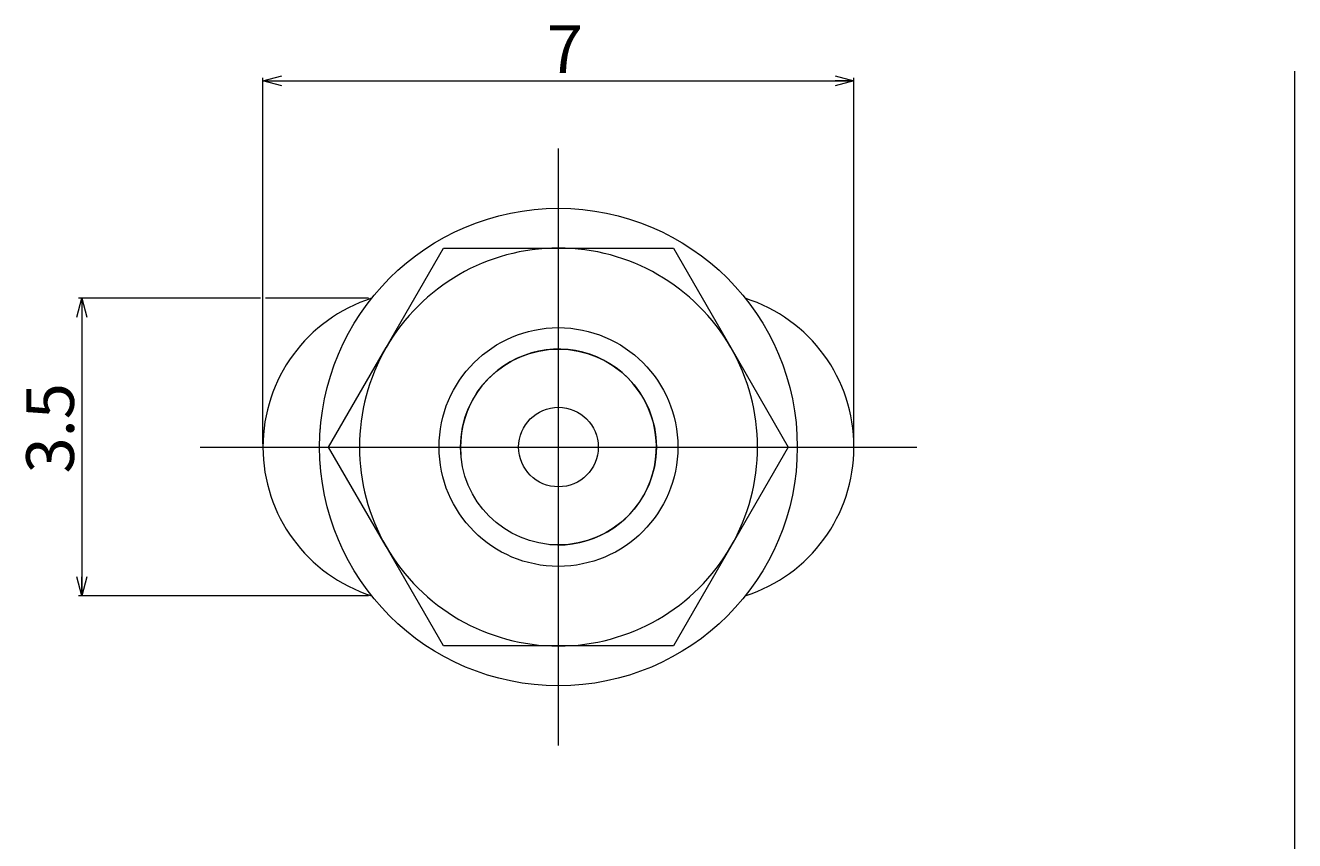
# Model space of a CAD drawing. Units: millimetres. Extents: x 20 to 210, y 0 to 291.
# Drawn here: x 51 to 210, y 188 to 291 of the extents above; entities that cross this region are included whole.
import ezdxf

# ---------------------------------------------------------------- set-up
doc = ezdxf.new("R2010")
doc.units = ezdxf.units.MM
doc.linetypes.add('CENTER', pattern=[10.16, 6.35, -1.27, 1.27, -1.27])
for name, color, linetype, lineweight in [('DIM', 4, 'Continuous', 0), ('SLD-0_0', 7, 'Continuous', 0), ('SLD-0_1', 7, 'Continuous', 0)]:
    doc.layers.add(name, color=color, linetype=linetype, lineweight=lineweight)
doc.styles.add('SLDTEXTSTYLE0', font='TXT', dxfattribs={"width": 0.7, "bigfont": 'bigfont'})
doc.styles.add('SLDTEXTSTYLE1', font='TXT', dxfattribs={"width": 0.96, "bigfont": 'bigfont'})
doc.dimstyles.new('SLDDIMSTYLE0', dxfattribs={"dimtxt": 6, "dimasz": 3, "dimexe": 0, "dimexo": 0.0625, "dimgap": 1.5, "dimtad": 3, "dimdec": 0, "dimlfac": 0.1, "dimzin": 12, "dimdsep": 46, "dimtxsty": 'SLDTEXTSTYLE0', "dimblk1": 'NONE', "dimblk2": 'NONE', "dimsah": 1, "dimcen": 0.09, "dimadec": 0, "dimazin": 0, "dimtfac": 1, "dimtdec": 1, "dimtofl": 0, "dimtmove": 0, "dimatfit": 3, "dimldrblk": 'NONE', "dimfxl": 1, "dimtolj": 1, "dimtzin": 12, "dimarcsym": 0})
doc.dimstyles.new('SLDDIMSTYLE1', dxfattribs={"dimtxt": 6, "dimasz": 3, "dimexe": 0, "dimexo": 0.0625, "dimgap": 1.5, "dimtad": 3, "dimdec": 1, "dimlfac": 0.1, "dimzin": 12, "dimdsep": 46, "dimtxsty": 'SLDTEXTSTYLE0', "dimblk1": 'NONE', "dimblk2": 'NONE', "dimsah": 1, "dimcen": 0.09, "dimadec": 0, "dimazin": 0, "dimtfac": 1, "dimtdec": 1, "dimtofl": 0, "dimtmove": 0, "dimatfit": 3, "dimldrblk": 'NONE', "dimfxl": 1, "dimtolj": 1, "dimtzin": 12, "dimarcsym": 0})

# ---------------------------------------------------------------- blocks, each defined once
blk = doc.blocks.new('*D3')
at = {"layer": 'DIM'}
for p, q in [((80.38, 283.77), (82.74, 284.41)), ((80.38, 238.16), (80.38, 284.17)), ((152.26, 284.41), (154.62, 283.77)), ((154.62, 238.16), (154.62, 284.17)), ((82.74, 283.14), (80.38, 283.77)), ((80.38, 283.77), (82.74, 283.77)), ((80.38, 283.77), (154.62, 283.77)), ((154.62, 283.77), (152.26, 283.14)), ((154.62, 283.77), (152.26, 283.77))]:
    blk.add_line(p, q, dxfattribs=at)
at = {"layer": 'DIM', "insert": (116.04, 290.75, 0.2), "char_height": 6, "attachment_point": 1, "style": 'SLDTEXTSTYLE1'}
blk.add_mtext('7', dxfattribs=at)
blk = doc.blocks.new('_None')
blk = doc.blocks.new('*D5')
at = {"layer": 'DIM'}
for p, q in [((56.99, 254.09), (57.63, 256.46)), ((80.08, 256.46), (57.23, 256.46)), ((57.63, 256.46), (58.26, 254.09)), ((57.63, 256.46), (57.63, 254.09)), ((57.63, 256.46), (57.63, 219.07)), ((93.64, 256.46), (80.68, 256.46)), ((57.63, 219.07), (56.99, 221.44)), ((58.26, 221.44), (57.63, 219.07)), ((57.63, 219.07), (57.63, 221.44)), ((93.64, 219.07), (57.23, 219.07))]:
    blk.add_line(p, q, dxfattribs=at)
at = {"layer": 'DIM', "insert": (50.64, 234.45, 0.2), "char_height": 6, "attachment_point": 1, "rotation": 90, "style": 'SLDTEXTSTYLE1'}
blk.add_mtext('3.5', dxfattribs=at)
blk = doc.blocks.new('SSGON 003．5x007 HT1・SI-M3 M 上')
at = {"layer": 'DIM', "color": 7, "linetype": 'Continuous', "lineweight": 0}
for p, q in [((0.2335, 0.5), (0.3057, 0.625)), ((0.3057, 0.625), (0.45, 0.625)), ((0.45, 0.625), (0.5943, 0.625)), ((0.5943, 0.625), (0.6665, 0.5)), ((0.1613, 0.375), (0.2335, 0.5)), ((0.6665, 0.5), (0.7387, 0.375)), ((0.1508, 0.3976), (0.1509, 0.3977)), ((0.1508, 0.3974), (0.1508, 0.3976)), ((0.1508, 0.3973), (0.1508, 0.3974)), ((0.1508, 0.3972), (0.1508, 0.3973)), ((0.1508, 0.3971), (0.1508, 0.3972)), ((0.1508, 0.397), (0.1508, 0.3971)), ((0.1508, 0.3969), (0.1508, 0.397)), ((0.1508, 0.3968), (0.1508, 0.3969)), ((0.1508, 0.3966), (0.1508, 0.3968)), ((0.1508, 0.3965), (0.1508, 0.3966)), ((0.1508, 0.3964), (0.1508, 0.3965)), ((0.1508, 0.3963), (0.1508, 0.3964)), ((0.1508, 0.3962), (0.1508, 0.3963)), ((0.1509, 0.3981), (0.1509, 0.3983)), ((0.1509, 0.398), (0.1509, 0.3981)), ((0.1509, 0.3979), (0.1509, 0.398)), ((0.1509, 0.3978), (0.1509, 0.3979)), ((0.1509, 0.3977), (0.1509, 0.3978)), ((0.7491, 0.3983), (0.7491, 0.3981)), ((0.7491, 0.3981), (0.7491, 0.3979)), ((0.7491, 0.3979), (0.7491, 0.3977)), ((0.7491, 0.3977), (0.7491, 0.3976)), ((0.7491, 0.3976), (0.7492, 0.3974)), ((0.7492, 0.3974), (0.7492, 0.3973)), ((0.7492, 0.3973), (0.7492, 0.3971)), ((0.7492, 0.3971), (0.7492, 0.397)), ((0.7492, 0.397), (0.7492, 0.3969)), ((0.7492, 0.3969), (0.7492, 0.3967)), ((0.7492, 0.3967), (0.7492, 0.3966)), ((0.7492, 0.3966), (0.7492, 0.3965)), ((0.7492, 0.3965), (0.7492, 0.3964)), ((0.7492, 0.3964), (0.7492, 0.3963)), ((0.2335, 0.25), (0.1613, 0.375)), ((0.7387, 0.375), (0.6665, 0.25)), ((0.1508, 0.3536), (0.1508, 0.3537)), ((0.1508, 0.3535), (0.1508, 0.3536)), ((0.1508, 0.3534), (0.1508, 0.3535)), ((0.1508, 0.3533), (0.1508, 0.3534)), ((0.1508, 0.3531), (0.1508, 0.3533)), ((0.1508, 0.353), (0.1508, 0.3531)), ((0.1508, 0.3529), (0.1508, 0.353)), ((0.1508, 0.3527), (0.1508, 0.3529)), ((0.1508, 0.3526), (0.1508, 0.3527)), ((0.1508, 0.3524), (0.1508, 0.3526)), ((0.1509, 0.3523), (0.1508, 0.3524)), ((0.1509, 0.3521), (0.1509, 0.3523)), ((0.1509, 0.3519), (0.1509, 0.3521)), ((0.1509, 0.3517), (0.1509, 0.3519)), ((0.7491, 0.3524), (0.7491, 0.3523)), ((0.7491, 0.3523), (0.7491, 0.3522)), ((0.7491, 0.3522), (0.7491, 0.3521)), ((0.7491, 0.3521), (0.7491, 0.352)), ((0.7491, 0.352), (0.7491, 0.3519)), ((0.7491, 0.3519), (0.7491, 0.3517)), ((0.7492, 0.3538), (0.7492, 0.3537)), ((0.7492, 0.3537), (0.7492, 0.3536)), ((0.7492, 0.3536), (0.7492, 0.3535)), ((0.7492, 0.3535), (0.7492, 0.3534)), ((0.7492, 0.3534), (0.7492, 0.3532)), ((0.7492, 0.3532), (0.7492, 0.3531)), ((0.7492, 0.3531), (0.7492, 0.353)), ((0.7492, 0.353), (0.7492, 0.3529)), ((0.7492, 0.3529), (0.7492, 0.3528)), ((0.7492, 0.3528), (0.7492, 0.3527)), ((0.7492, 0.3527), (0.7492, 0.3526)), ((0.7492, 0.3526), (0.7491, 0.3524)), ((0.3057, 0.125), (0.2335, 0.25)), ((0.6665, 0.25), (0.5943, 0.125)), ((0.45, 0.125), (0.3057, 0.125)), ((0.5943, 0.125), (0.45, 0.125))]:
    blk.add_line(p, q, dxfattribs=at)
for radius in [0.3, 0.15, 0.123, 0.05]:
    blk.add_circle((0.45, 0.375), radius, dxfattribs=at)
for centre, radius, start, end in [((0.45, 0.375), 0.25, 90, 150), ((0.45, 0.375), 0.25, 30, 90), ((0.275, 0.375), 0.1962, 107.7023, 252.2977), ((0.625, 0.375), 0.1962, 287.7023, 72.2977), ((0.45, 0.375), 0.25, 150, 210), ((0.45, 0.375), 0.25, 330, 30), ((0.45, 0.375), 0.25, 210, 270), ((0.45, 0.375), 0.25, 270, 330)]:
    blk.add_arc(centre, radius, start, end, dxfattribs=at)
at = {"layer": 'DIM', "color": 2, "linetype": 'Continuous', "lineweight": 0}
blk.add_arc((0.45, 0.375), 0.123, 265, 185, dxfattribs=at)
at = {"layer": 'SLD-0_0', "color": 3, "linetype": 'CENTER', "lineweight": 0}
for p, q in [((0.45, 0), (0.45, 0.75)), ((0, 0.375), (0.9, 0.375))]:
    blk.add_line(p, q, dxfattribs=at)

msp = doc.modelspace()

# ---------------------------------------------------------------- linework, layer by layer
at = {"layer": 'SLD-0_1', "color": 7, "linetype": 'Continuous', "lineweight": 0}
msp.add_line((209.97, 285), (209.97, -0.23), dxfattribs=at)

# ---------------------------------------------------------------- block references
at = {"color": 7, "linetype": 'Continuous', "lineweight": 0, "xscale": 100, "yscale": 100, "zscale": 100}
msp.add_blockref('SSGON 003．5x007 HT1・SI-M3 M 上', (72.5, 200.27), dxfattribs=at)

# ---------------------------------------------------------------- dimensions: what is measured, and where the dimension line sits
at = {"layer": 'DIM'}
dim = msp.add_linear_dim(base=(154.62, 283.77), p1=(80.38, 237.77), p2=(154.62, 237.77), dimstyle='SLDDIMSTYLE0', override={"dimtxt": 0.6, "dimasz": 3, "dimexe": 1, "dimexo": 1, "dimgap": 1.524, "dimtad": 3, "dimtih": 0, "dimtoh": 0, "dimlfac": 0.1, "dimzin": 12, "dimtzin": 12}, dxfattribs=at)
dim.commit()
dim.dimension.update_dxf_attribs({"geometry": '*D3', "text_midpoint": (117.5, 283.77), "dimtype": 160})
dim = msp.add_linear_dim(base=(57.63, 219.07), p1=(94.03, 256.46), p2=(94.03, 219.07), angle=90, dimstyle='SLDDIMSTYLE1', override={"dimtxt": 0.6, "dimasz": 3, "dimexe": 1, "dimexo": 1, "dimgap": 1.524, "dimtad": 3, "dimtih": 0, "dimtoh": 0, "dimlfac": 0.1, "dimzin": 12, "dimtzin": 12}, dxfattribs=at)
dim.commit()
dim.dimension.update_dxf_attribs({"geometry": '*D5', "text_midpoint": (57.63, 237.77), "dimtype": 160})

doc.saveas('drawing.dxf')
